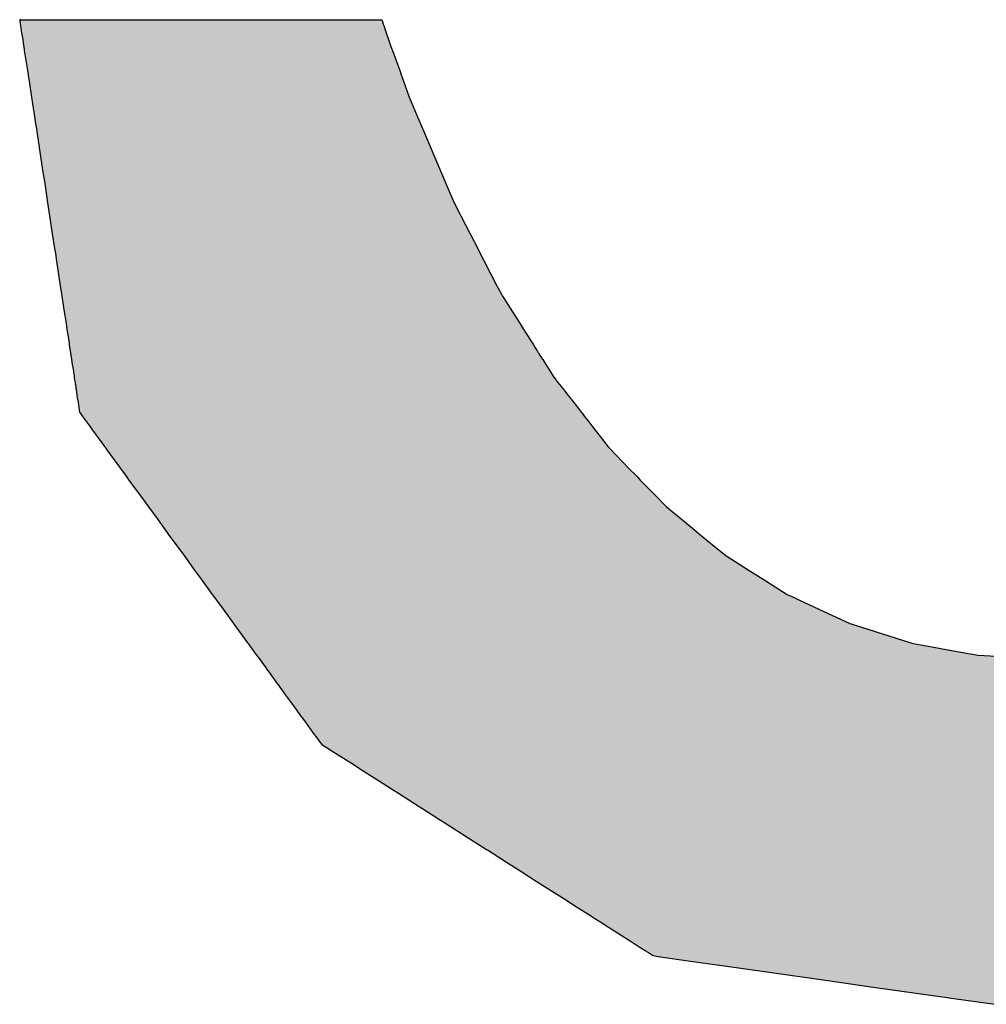
# Model space of a CAD drawing. Extents: x 8 to 172, y 77 to 218.
# Drawn here: x 119 to 121, y 143 to 146 of the extents above; entities that cross this region are included whole.
import ezdxf

# ---------------------------------------------------------------- set-up
doc = ezdxf.new("R2010")
doc.units = 0
doc.layers.add('EBENE_1', color=160, linetype='CONTINUOUS')

# ---------------------------------------------------------------- blocks, each defined once
blk = doc.blocks.new('*U2')
at = {"layer": 'EBENE_1', "color": 7, "linetype": 'CONTINUOUS'}
for p, q in [((7.00702, -0.6215), (7.00632, -0.62169)), ((7.00632, -0.62169), (7.00639, -0.62216)), ((7.00639, -0.62216), (7.00676, -0.62459)), ((7.00676, -0.62459), (7.00683, -0.62501)), ((7.00683, -0.62501), (7.0069, -0.62547)), ((7.0069, -0.62547), (7.00747, -0.62924)), ((7.00702, -0.6215), (7.0107, -0.6215)), ((7.0107, -0.6215), (7.0172, -0.6215)), ((7.0172, -0.6215), (7.03742, -0.6215)), ((7.03742, -0.6215), (7.06518, -0.6215)), ((7.06518, -0.6215), (7.13324, -0.6215)), ((7.13324, -0.6215), (7.20131, -0.6215)), ((7.20131, -0.6215), (7.22906, -0.6215)), ((7.22906, -0.6215), (7.24928, -0.6215)), ((7.24928, -0.6215), (7.25579, -0.6215)), ((7.25579, -0.6215), (7.25947, -0.6215)), ((7.25947, -0.6215), (7.26015, -0.6215)), ((7.26015, -0.6215), (7.26019, -0.6215)), ((7.26019, -0.6215), (7.26019, -0.6215)), ((7.26019, -0.6215), (7.26026, -0.62169)), ((7.26026, -0.62169), (7.26042, -0.62216)), ((7.26042, -0.62216), (7.26122, -0.62459)), ((7.26122, -0.62459), (7.26136, -0.62501)), ((7.26136, -0.62501), (7.26152, -0.62547)), ((7.26152, -0.62547), (7.26279, -0.62924)), ((7.00747, -0.62924), (7.00769, -0.63065)), ((7.00769, -0.63065), (7.00842, -0.63546)), ((7.26279, -0.62924), (7.26327, -0.63065)), ((7.26327, -0.63065), (7.26489, -0.63546)), ((7.00842, -0.63546), (7.00905, -0.63956)), ((7.00905, -0.63956), (7.00945, -0.64219)), ((7.26489, -0.63546), (7.26637, -0.63956)), ((7.26637, -0.63956), (7.26732, -0.64219)), ((7.00945, -0.64219), (7.00957, -0.64299)), ((7.00957, -0.64299), (7.01173, -0.65714)), ((7.26732, -0.64219), (7.26761, -0.64299)), ((7.26761, -0.64299), (7.27273, -0.65714)), ((7.01173, -0.65714), (7.0122, -0.66017)), ((7.0122, -0.66017), (7.01248, -0.66206)), ((7.01248, -0.66206), (7.01286, -0.66451)), ((7.27273, -0.65714), (7.27383, -0.66017)), ((7.27383, -0.66017), (7.27451, -0.66206)), ((7.27451, -0.66206), (7.27539, -0.66451)), ((7.01286, -0.66451), (7.01459, -0.67583)), ((7.27539, -0.66451), (7.27949, -0.67583)), ((7.01459, -0.67583), (7.01601, -0.68513)), ((7.27949, -0.67583), (7.28342, -0.68513)), ((7.01601, -0.68513), (7.01618, -0.68625)), ((7.01618, -0.68625), (7.01744, -0.69454)), ((7.28342, -0.68513), (7.28389, -0.68625)), ((7.28389, -0.68625), (7.2874, -0.69454)), ((7.01744, -0.69454), (7.01778, -0.69671)), ((7.01778, -0.69671), (7.01824, -0.69977)), ((7.2874, -0.69454), (7.28832, -0.69671)), ((7.28832, -0.69671), (7.28961, -0.69977)), ((7.01824, -0.69977), (7.02263, -0.72852)), ((7.28961, -0.69977), (7.30177, -0.72852)), ((7.02263, -0.72852), (7.02278, -0.7295)), ((7.02278, -0.7295), (7.02339, -0.73346)), ((7.30177, -0.72852), (7.30219, -0.7295)), ((7.30219, -0.7295), (7.30386, -0.73346)), ((7.02339, -0.73346), (7.02407, -0.73794)), ((7.02407, -0.73794), (7.0259, -0.7499)), ((7.30386, -0.73346), (7.30576, -0.73794)), ((7.30576, -0.73794), (7.31082, -0.7499)), ((7.0259, -0.7499), (7.02727, -0.75888)), ((7.31082, -0.7499), (7.31548, -0.75888)), ((7.02727, -0.75888), (7.02921, -0.77161)), ((7.31548, -0.75888), (7.32209, -0.77161)), ((7.02921, -0.77161), (7.03078, -0.78189)), ((7.32209, -0.77161), (7.32742, -0.78189)), ((7.03078, -0.78189), (7.03132, -0.78543)), ((7.03132, -0.78543), (7.03213, -0.79075)), ((7.32742, -0.78189), (7.32926, -0.78543)), ((7.32926, -0.78543), (7.33202, -0.79075)), ((7.03213, -0.79075), (7.03476, -0.80796)), ((7.33202, -0.79075), (7.34095, -0.80796)), ((7.03476, -0.80796), (7.03502, -0.80966)), ((7.03502, -0.80966), (7.03542, -0.81225)), ((7.03542, -0.81225), (7.03566, -0.81382)), ((7.03566, -0.81382), (7.03589, -0.81533)), ((7.34095, -0.80796), (7.34184, -0.80966)), ((7.34184, -0.80966), (7.34318, -0.81225)), ((7.34318, -0.81225), (7.34399, -0.81382)), ((7.34399, -0.81382), (7.34478, -0.81533)), ((7.03589, -0.81533), (7.03638, -0.81855)), ((7.03638, -0.81855), (7.03756, -0.82628)), ((7.34478, -0.81533), (7.34683, -0.81855)), ((7.34683, -0.81855), (7.35174, -0.82628)), ((7.03756, -0.82628), (7.03857, -0.83289)), ((7.35174, -0.82628), (7.35594, -0.83289)), ((7.03857, -0.83289), (7.03968, -0.84019)), ((7.35594, -0.83289), (7.36058, -0.84019)), ((7.03968, -0.84019), (7.04022, -0.84368)), ((7.36058, -0.84019), (7.36281, -0.84368)), ((7.04022, -0.84368), (7.04067, -0.84664)), ((7.04067, -0.84664), (7.04093, -0.84837)), ((7.04093, -0.84837), (7.0411, -0.84949)), ((7.36281, -0.84368), (7.36468, -0.84664)), ((7.36468, -0.84664), (7.36578, -0.84837)), ((7.36578, -0.84837), (7.3665, -0.84949)), ((7.0411, -0.84949), (7.04135, -0.8511)), ((7.04135, -0.8511), (7.04175, -0.85372)), ((7.04175, -0.85372), (7.04179, -0.85398)), ((7.04179, -0.85398), (7.04185, -0.85438)), ((7.04185, -0.85438), (7.04186, -0.85446)), ((7.04186, -0.85446), (7.04196, -0.85507)), ((7.04196, -0.85507), (7.04226, -0.85709)), ((7.3665, -0.84949), (7.36752, -0.8511)), ((7.36752, -0.8511), (7.36918, -0.85372)), ((7.36918, -0.85372), (7.36935, -0.85398)), ((7.36935, -0.85398), (7.36961, -0.85438)), ((7.36961, -0.85438), (7.36966, -0.85446)), ((7.36966, -0.85446), (7.37004, -0.85507)), ((7.37004, -0.85507), (7.37133, -0.85709)), ((7.04226, -0.85709), (7.04258, -0.85914)), ((7.04258, -0.85914), (7.04268, -0.8598)), ((7.04268, -0.8598), (7.0432, -0.86323)), ((7.37133, -0.85709), (7.37263, -0.85914)), ((7.37263, -0.85914), (7.37305, -0.8598)), ((7.37305, -0.8598), (7.37523, -0.86323)), ((7.0432, -0.86323), (7.04372, -0.8666)), ((7.04372, -0.8666), (7.04399, -0.86841)), ((7.04399, -0.86841), (7.04444, -0.87136)), ((7.37523, -0.86323), (7.37737, -0.8666)), ((7.37737, -0.8666), (7.37853, -0.86841)), ((7.37853, -0.86841), (7.3804, -0.87136)), ((7.04444, -0.87136), (7.04461, -0.87245)), ((7.04461, -0.87245), (7.04463, -0.87258)), ((7.04463, -0.87258), (7.04482, -0.87385)), ((7.04482, -0.87385), (7.04511, -0.87574)), ((7.04511, -0.87574), (7.04533, -0.87715)), ((7.3804, -0.87136), (7.38109, -0.87245)), ((7.38109, -0.87245), (7.38119, -0.87258)), ((7.38119, -0.87258), (7.38219, -0.87385)), ((7.38219, -0.87385), (7.38367, -0.87574)), ((7.38367, -0.87574), (7.38476, -0.87715)), ((7.04533, -0.87715), (7.04534, -0.87723)), ((7.04534, -0.87723), (7.04599, -0.88149)), ((7.04599, -0.88149), (7.04606, -0.88196)), ((7.04606, -0.88196), (7.0465, -0.88483)), ((7.38476, -0.87715), (7.38483, -0.87723)), ((7.38483, -0.87723), (7.38816, -0.88149)), ((7.38816, -0.88149), (7.38852, -0.88196)), ((7.38852, -0.88196), (7.39077, -0.88483)), ((7.0465, -0.88483), (7.04696, -0.88784)), ((7.04696, -0.88784), (7.04702, -0.88825)), ((7.04702, -0.88825), (7.04728, -0.88995)), ((7.04728, -0.88995), (7.04805, -0.895)), ((7.39077, -0.88483), (7.39312, -0.88784)), ((7.39312, -0.88784), (7.39344, -0.88825)), ((7.39344, -0.88825), (7.39477, -0.88995)), ((7.39477, -0.88995), (7.39871, -0.895)), ((7.04805, -0.895), (7.04832, -0.89676)), ((7.04832, -0.89676), (7.04865, -0.8972)), ((7.04865, -0.8972), (7.0494, -0.89824)), ((7.39871, -0.895), (7.40009, -0.89676)), ((7.40009, -0.89676), (7.40044, -0.8972)), ((7.40044, -0.8972), (7.40125, -0.89824)), ((7.0494, -0.89824), (7.05046, -0.8997)), ((7.05046, -0.8997), (7.05251, -0.90251)), ((7.05251, -0.90251), (7.05528, -0.9063)), ((7.40125, -0.89824), (7.40238, -0.8997)), ((7.40238, -0.8997), (7.40458, -0.90251)), ((7.40458, -0.90251), (7.40754, -0.9063)), ((7.05528, -0.9063), (7.05743, -0.90926)), ((7.05743, -0.90926), (7.06396, -0.91822)), ((7.40754, -0.9063), (7.40986, -0.90926)), ((7.40986, -0.90926), (7.41686, -0.91822)), ((7.06396, -0.91822), (7.06568, -0.92058)), ((7.06568, -0.92058), (7.06641, -0.92158)), ((7.06641, -0.92158), (7.06681, -0.92213)), ((7.06681, -0.92213), (7.07694, -0.93602)), ((7.41686, -0.91822), (7.4187, -0.92058)), ((7.4187, -0.92058), (7.41948, -0.92158)), ((7.41948, -0.92158), (7.42001, -0.92213)), ((7.42001, -0.92213), (7.43348, -0.93602)), ((7.07694, -0.93602), (7.081, -0.9416)), ((7.43348, -0.93602), (7.43888, -0.9416)), ((7.081, -0.9416), (7.08288, -0.94418)), ((7.08288, -0.94418), (7.08663, -0.94932)), ((7.43888, -0.9416), (7.44138, -0.94418)), ((7.44138, -0.94418), (7.44637, -0.94932)), ((7.08663, -0.94932), (7.08978, -0.95364)), ((7.44637, -0.94932), (7.45056, -0.95364)), ((7.08978, -0.95364), (7.09665, -0.96306)), ((7.45056, -0.95364), (7.45968, -0.96306)), ((7.09665, -0.96306), (7.10195, -0.97034)), ((7.45968, -0.96306), (7.46857, -0.97034)), ((7.10195, -0.97034), (7.10836, -0.97913)), ((7.46857, -0.97034), (7.47932, -0.97913)), ((7.10836, -0.97913), (7.1105, -0.98207)), ((7.47932, -0.97913), (7.48291, -0.98207)), ((7.1105, -0.98207), (7.11508, -0.98835)), ((7.48291, -0.98207), (7.49059, -0.98835)), ((7.11508, -0.98835), (7.12153, -0.9972)), ((7.49059, -0.98835), (7.50141, -0.9972)), ((7.12153, -0.9972), (7.12873, -1.00707)), ((7.50141, -0.9972), (7.51703, -1.00707)), ((7.12873, -1.00707), (7.13356, -1.0137)), ((7.51703, -1.00707), (7.52754, -1.0137)), ((7.13356, -1.0137), (7.14132, -1.02434)), ((7.52754, -1.0137), (7.54439, -1.02434)), ((7.14132, -1.02434), (7.14296, -1.0266)), ((7.14296, -1.0266), (7.14422, -1.02833)), ((7.14422, -1.02833), (7.14888, -1.03472)), ((7.54439, -1.02434), (7.54923, -1.0266)), ((7.54923, -1.0266), (7.55294, -1.02833)), ((7.55294, -1.02833), (7.56668, -1.03472)), ((7.14888, -1.03472), (7.15619, -1.04474)), ((7.56668, -1.03472), (7.58823, -1.04474)), ((7.15619, -1.04474), (7.15623, -1.0448)), ((7.15623, -1.0448), (7.15674, -1.04551)), ((7.15674, -1.04551), (7.16606, -1.05829)), ((7.58823, -1.04474), (7.58835, -1.0448)), ((7.58835, -1.0448), (7.59058, -1.04551)), ((7.59058, -1.04551), (7.63106, -1.05829)), ((7.16606, -1.05829), (7.16651, -1.0589)), ((7.16651, -1.0589), (7.1715, -1.06576)), ((7.63106, -1.05829), (7.63301, -1.0589)), ((7.63301, -1.0589), (7.6713, -1.06576)), ((7.1715, -1.06576), (7.17193, -1.06634)), ((7.17193, -1.06634), (7.17239, -1.06698)), ((7.17239, -1.06698), (7.17412, -1.06935)), ((7.17412, -1.06935), (7.17602, -1.07195)), ((7.6713, -1.06576), (7.67457, -1.06634)), ((7.67457, -1.06634), (7.67811, -1.06698)), ((7.67811, -1.06698), (7.72336, -1.06935)), ((7.17602, -1.07195), (7.18619, -1.08591)), ((7.18619, -1.08591), (7.19134, -1.09297)), ((7.19134, -1.09297), (7.19138, -1.09303)), ((7.19138, -1.09303), (7.19686, -1.10055)), ((7.19686, -1.10055), (7.2006, -1.10568)), ((7.2006, -1.10568), (7.20281, -1.10871)), ((7.20281, -1.10871), (7.20438, -1.11086)), ((7.20438, -1.11086), (7.2067, -1.11404)), ((7.2067, -1.11404), (7.20715, -1.11467)), ((7.20715, -1.11467), (7.21218, -1.12157)), ((7.21218, -1.12157), (7.21463, -1.12493)), ((7.21463, -1.12493), (7.21577, -1.12649)), ((7.21577, -1.12649), (7.21592, -1.12669)), ((7.21592, -1.12669), (7.21849, -1.12973)), ((7.21849, -1.12973), (7.22186, -1.13188)), ((7.22186, -1.13188), (7.22588, -1.13444)), ((7.22588, -1.13444), (7.22783, -1.13568)), ((7.22783, -1.13568), (7.23887, -1.14273)), ((7.23887, -1.14273), (7.24638, -1.14751)), ((7.24638, -1.14751), (7.26894, -1.16189)), ((7.26894, -1.16189), (7.27183, -1.16374)), ((7.27183, -1.16374), (7.28313, -1.17094)), ((7.28313, -1.17094), (7.29668, -1.17958)), ((7.29668, -1.17958), (7.3013, -1.18253)), ((7.3013, -1.18253), (7.3019, -1.18291)), ((7.3019, -1.18291), (7.33367, -1.20316)), ((7.33367, -1.20316), (7.33426, -1.20354)), ((7.33426, -1.20354), (7.34694, -1.21163)), ((7.34694, -1.21163), (7.35837, -1.21891)), ((7.35837, -1.21891), (7.36373, -1.22233)), ((7.36373, -1.22233), (7.36663, -1.22418)), ((7.36663, -1.22418), (7.38919, -1.23856)), ((7.38919, -1.23856), (7.39669, -1.24335)), ((7.39669, -1.24335), (7.3986, -1.24456)), ((7.3986, -1.24456), (7.40714, -1.25001)), ((7.40714, -1.25001), (7.40774, -1.25039)), ((7.40774, -1.25039), (7.4137, -1.25419)), ((7.4137, -1.25419), (7.41708, -1.25634)), ((7.41708, -1.25634), (7.41868, -1.25736)), ((7.41868, -1.25736), (7.41886, -1.25748)), ((7.41886, -1.25748), (7.42104, -1.25887)), ((7.42104, -1.25887), (7.42215, -1.25958)), ((7.42215, -1.25958), (7.42423, -1.26091)), ((7.42423, -1.26091), (7.42549, -1.26171)), ((7.42549, -1.26171), (7.4332, -1.26662)), ((7.4332, -1.26662), (7.43429, -1.26732)), ((7.43429, -1.26732), (7.43918, -1.27044)), ((7.43918, -1.27044), (7.4407, -1.27141)), ((7.4407, -1.27141), (7.44477, -1.274)), ((7.44477, -1.274), (7.44497, -1.27413)), ((7.44497, -1.27413), (7.44667, -1.27521)), ((7.44667, -1.27521), (7.44775, -1.2759)), ((7.44775, -1.2759), (7.45004, -1.27736)), ((7.45004, -1.27736), (7.45057, -1.27748)), ((7.45057, -1.27748), (7.45194, -1.27779)), ((7.45194, -1.27779), (7.45404, -1.27826)), ((7.45404, -1.27826), (7.46057, -1.27918)), ((7.46057, -1.27918), (7.47015, -1.28054)), ((7.47015, -1.28054), (7.48333, -1.28241)), ((7.48333, -1.28241), (7.497, -1.28435)), ((7.497, -1.28435), (7.53167, -1.28927)), ((7.53167, -1.28927), (7.57122, -1.29488)), ((7.57122, -1.29488), (7.60637, -1.29987)), ((7.60637, -1.29987), (7.65324, -1.30652)), ((7.65324, -1.30652), (7.6613, -1.30766)), ((7.6613, -1.30766), (7.68986, -1.31171))]:
    blk.add_line(p, q, dxfattribs=at)
for points in [[(7.00702, -0.6215), (7.00632, -0.62169), (7.26026, -0.62169)], [(7.00632, -0.62169), (7.00639, -0.62216), (7.26042, -0.62216)], [(7.00639, -0.62216), (7.00676, -0.62459), (7.26122, -0.62459)], [(7.00676, -0.62459), (7.00683, -0.62501), (7.26136, -0.62501)], [(7.00683, -0.62501), (7.0069, -0.62547), (7.26152, -0.62547)], [(7.0069, -0.62547), (7.00747, -0.62924), (7.26279, -0.62924)], [(7.00702, -0.6215), (7.00702, -0.6215), (7.0107, -0.6215)], [(7.0107, -0.6215), (7.0107, -0.6215), (7.0172, -0.6215)], [(7.0172, -0.6215), (7.0172, -0.6215), (7.03742, -0.6215)], [(7.03742, -0.6215), (7.03742, -0.6215), (7.06518, -0.6215)], [(7.06518, -0.6215), (7.06518, -0.6215), (7.13324, -0.6215)], [(7.13324, -0.6215), (7.13324, -0.6215), (7.20131, -0.6215)], [(7.20131, -0.6215), (7.20131, -0.6215), (7.22906, -0.6215)], [(7.22906, -0.6215), (7.22906, -0.6215), (7.24928, -0.6215)], [(7.24928, -0.6215), (7.24928, -0.6215), (7.25579, -0.6215)], [(7.25579, -0.6215), (7.25579, -0.6215), (7.25947, -0.6215)], [(7.25947, -0.6215), (7.25947, -0.6215), (7.26015, -0.6215)], [(7.26015, -0.6215), (7.26015, -0.6215), (7.26019, -0.6215)], [(7.26019, -0.6215), (7.26019, -0.6215), (7.26019, -0.6215)], [(7.00747, -0.62924), (7.00769, -0.63065), (7.26327, -0.63065)], [(7.00769, -0.63065), (7.00842, -0.63546), (7.26489, -0.63546)], [(7.00842, -0.63546), (7.00905, -0.63956), (7.26637, -0.63956)], [(7.00905, -0.63956), (7.00945, -0.64219), (7.26732, -0.64219)], [(7.00945, -0.64219), (7.00957, -0.64299), (7.26761, -0.64299)], [(7.00957, -0.64299), (7.01173, -0.65714), (7.27273, -0.65714)], [(7.01173, -0.65714), (7.0122, -0.66017), (7.27383, -0.66017)], [(7.0122, -0.66017), (7.01248, -0.66206), (7.27451, -0.66206)], [(7.01248, -0.66206), (7.01286, -0.66451), (7.27539, -0.66451)], [(7.01286, -0.66451), (7.01459, -0.67583), (7.27949, -0.67583)], [(7.01459, -0.67583), (7.01601, -0.68513), (7.28342, -0.68513)], [(7.01601, -0.68513), (7.01618, -0.68625), (7.28389, -0.68625)], [(7.01618, -0.68625), (7.01744, -0.69454), (7.2874, -0.69454)], [(7.01744, -0.69454), (7.01778, -0.69671), (7.28832, -0.69671)], [(7.01778, -0.69671), (7.01824, -0.69977), (7.28961, -0.69977)], [(7.01824, -0.69977), (7.02263, -0.72852), (7.30177, -0.72852)], [(7.02263, -0.72852), (7.02278, -0.7295), (7.30219, -0.7295)], [(7.02278, -0.7295), (7.02339, -0.73346), (7.30386, -0.73346)], [(7.02339, -0.73346), (7.02407, -0.73794), (7.30576, -0.73794)], [(7.02407, -0.73794), (7.0259, -0.7499), (7.31082, -0.7499)], [(7.0259, -0.7499), (7.02727, -0.75888), (7.31548, -0.75888)], [(7.02727, -0.75888), (7.02921, -0.77161), (7.32209, -0.77161)], [(7.02921, -0.77161), (7.03078, -0.78189), (7.32742, -0.78189)], [(7.03078, -0.78189), (7.03132, -0.78543), (7.32926, -0.78543)], [(7.03132, -0.78543), (7.03213, -0.79075), (7.33202, -0.79075)], [(7.03213, -0.79075), (7.03476, -0.80796), (7.34095, -0.80796)], [(7.03476, -0.80796), (7.03502, -0.80966), (7.34184, -0.80966)], [(7.03502, -0.80966), (7.03542, -0.81225), (7.34318, -0.81225)], [(7.03542, -0.81225), (7.03566, -0.81382), (7.34399, -0.81382)], [(7.03566, -0.81382), (7.03589, -0.81533), (7.34478, -0.81533)], [(7.03589, -0.81533), (7.03638, -0.81855), (7.34683, -0.81855)], [(7.03638, -0.81855), (7.03756, -0.82628), (7.35174, -0.82628)], [(7.03756, -0.82628), (7.03857, -0.83289), (7.35594, -0.83289)], [(7.03857, -0.83289), (7.03968, -0.84019), (7.36058, -0.84019)], [(7.03968, -0.84019), (7.04022, -0.84368), (7.36281, -0.84368)], [(7.04022, -0.84368), (7.04067, -0.84664), (7.36468, -0.84664)], [(7.04067, -0.84664), (7.04093, -0.84837), (7.36578, -0.84837)], [(7.04093, -0.84837), (7.0411, -0.84949), (7.3665, -0.84949)], [(7.0411, -0.84949), (7.04135, -0.8511), (7.36752, -0.8511)], [(7.04135, -0.8511), (7.04175, -0.85372), (7.36918, -0.85372)], [(7.04175, -0.85372), (7.04179, -0.85398), (7.36935, -0.85398)], [(7.04179, -0.85398), (7.04185, -0.85438), (7.36961, -0.85438)], [(7.04185, -0.85438), (7.04186, -0.85446), (7.36966, -0.85446)], [(7.04186, -0.85446), (7.04196, -0.85507), (7.37004, -0.85507)], [(7.04196, -0.85507), (7.04226, -0.85709), (7.37133, -0.85709)], [(7.04226, -0.85709), (7.04258, -0.85914), (7.37263, -0.85914)], [(7.04258, -0.85914), (7.04268, -0.8598), (7.37305, -0.8598)], [(7.04268, -0.8598), (7.0432, -0.86323), (7.37523, -0.86323)], [(7.0432, -0.86323), (7.04372, -0.8666), (7.37737, -0.8666)], [(7.04372, -0.8666), (7.04399, -0.86841), (7.37853, -0.86841)], [(7.04399, -0.86841), (7.04444, -0.87136), (7.3804, -0.87136)], [(7.04444, -0.87136), (7.04461, -0.87245), (7.38109, -0.87245)], [(7.04461, -0.87245), (7.04463, -0.87258), (7.38119, -0.87258)], [(7.04463, -0.87258), (7.04482, -0.87385), (7.38219, -0.87385)], [(7.04482, -0.87385), (7.04511, -0.87574), (7.38367, -0.87574)], [(7.04511, -0.87574), (7.04533, -0.87715), (7.38476, -0.87715)], [(7.04533, -0.87715), (7.04534, -0.87723), (7.38483, -0.87723)], [(7.04534, -0.87723), (7.04599, -0.88149), (7.38816, -0.88149)], [(7.04599, -0.88149), (7.04606, -0.88196), (7.38852, -0.88196)], [(7.04606, -0.88196), (7.0465, -0.88483), (7.39077, -0.88483)], [(7.0465, -0.88483), (7.04696, -0.88784), (7.39312, -0.88784)], [(7.04696, -0.88784), (7.04702, -0.88825), (7.39344, -0.88825)], [(7.04702, -0.88825), (7.04728, -0.88995), (7.39477, -0.88995)], [(7.04728, -0.88995), (7.04805, -0.895), (7.39871, -0.895)], [(7.04805, -0.895), (7.04832, -0.89676), (7.40009, -0.89676)], [(7.04832, -0.89676), (7.04865, -0.8972), (7.40044, -0.8972)], [(7.04865, -0.8972), (7.0494, -0.89824), (7.40125, -0.89824)], [(7.0494, -0.89824), (7.05046, -0.8997), (7.40238, -0.8997)], [(7.05046, -0.8997), (7.05251, -0.90251), (7.40458, -0.90251)], [(7.05251, -0.90251), (7.05528, -0.9063), (7.40754, -0.9063)], [(7.05528, -0.9063), (7.05743, -0.90926), (7.40986, -0.90926)], [(7.05743, -0.90926), (7.06396, -0.91822), (7.41686, -0.91822)], [(7.06396, -0.91822), (7.06568, -0.92058), (7.4187, -0.92058)], [(7.06568, -0.92058), (7.06641, -0.92158), (7.41948, -0.92158)], [(7.06641, -0.92158), (7.06681, -0.92213), (7.42001, -0.92213)], [(7.06681, -0.92213), (7.07694, -0.93602), (7.43348, -0.93602)], [(7.07694, -0.93602), (7.081, -0.9416), (7.43888, -0.9416)], [(7.081, -0.9416), (7.08288, -0.94418), (7.44138, -0.94418)], [(7.08288, -0.94418), (7.08663, -0.94932), (7.44637, -0.94932)], [(7.08663, -0.94932), (7.08978, -0.95364), (7.45056, -0.95364)], [(7.08978, -0.95364), (7.09665, -0.96306), (7.45968, -0.96306)], [(7.09665, -0.96306), (7.10195, -0.97034), (7.46857, -0.97034)], [(7.10195, -0.97034), (7.10836, -0.97913), (7.47932, -0.97913)], [(7.10836, -0.97913), (7.1105, -0.98207), (7.48291, -0.98207)], [(7.1105, -0.98207), (7.11508, -0.98835), (7.49059, -0.98835)], [(7.11508, -0.98835), (7.12153, -0.9972), (7.50141, -0.9972)], [(7.12153, -0.9972), (7.12873, -1.00707), (7.51703, -1.00707)], [(7.12873, -1.00707), (7.13356, -1.0137), (7.52754, -1.0137)], [(7.13356, -1.0137), (7.14132, -1.02434), (7.54439, -1.02434)], [(7.14132, -1.02434), (7.14296, -1.0266), (7.54923, -1.0266)], [(7.14296, -1.0266), (7.14422, -1.02833), (7.55294, -1.02833)], [(7.14422, -1.02833), (7.14888, -1.03472), (7.56668, -1.03472)], [(7.14888, -1.03472), (7.15619, -1.04474), (7.58823, -1.04474)], [(7.15619, -1.04474), (7.15623, -1.0448), (7.58835, -1.0448)], [(7.15623, -1.0448), (7.15674, -1.04551), (7.59058, -1.04551)], [(7.15674, -1.04551), (7.16606, -1.05829), (7.63106, -1.05829)], [(7.16606, -1.05829), (7.16651, -1.0589), (7.63301, -1.0589)], [(7.16651, -1.0589), (7.1715, -1.06576), (7.6713, -1.06576)], [(7.1715, -1.06576), (7.17193, -1.06634), (7.67457, -1.06634)], [(7.17193, -1.06634), (7.17239, -1.06698), (7.67811, -1.06698)], [(7.17239, -1.06698), (7.17412, -1.06935), (7.72336, -1.06935)], [(7.17412, -1.06935), (7.17602, -1.07195), (8.32031, -1.07195)], [(7.17602, -1.07195), (7.18619, -1.08591), (8.31143, -1.08591)], [(7.18619, -1.08591), (7.19134, -1.09297), (8.30693, -1.09297)], [(7.19134, -1.09297), (7.19138, -1.09303), (8.30689, -1.09303)], [(7.19138, -1.09303), (7.19686, -1.10055), (8.3021, -1.10055)], [(7.19686, -1.10055), (7.2006, -1.10568), (8.29883, -1.10568)], [(7.2006, -1.10568), (7.20281, -1.10871), (8.29644, -1.10871)], [(7.20281, -1.10871), (7.20438, -1.11086), (8.29276, -1.11086)], [(7.20438, -1.11086), (7.2067, -1.11404), (8.28732, -1.11404)], [(7.2067, -1.11404), (7.20715, -1.11467), (8.28626, -1.11467)], [(7.20715, -1.11467), (7.21218, -1.12157), (8.27446, -1.12157)], [(7.21218, -1.12157), (7.21463, -1.12493), (8.26871, -1.12493)], [(7.21463, -1.12493), (7.21577, -1.12649), (8.26603, -1.12649)], [(7.21577, -1.12649), (7.21592, -1.12669), (8.2657, -1.12669)], [(7.21592, -1.12669), (7.21849, -1.12973), (8.2605, -1.12973)], [(7.21849, -1.12973), (7.22186, -1.13188), (8.25683, -1.13188)], [(7.22186, -1.13188), (7.22588, -1.13444), (8.25245, -1.13444)], [(7.22588, -1.13444), (7.22783, -1.13568), (8.25032, -1.13568)], [(7.22783, -1.13568), (7.23887, -1.14273), (8.23828, -1.14273)], [(7.23887, -1.14273), (7.24638, -1.14751), (8.2301, -1.14751)], [(7.24638, -1.14751), (7.26894, -1.16189), (8.2055, -1.16189)], [(7.26894, -1.16189), (7.27183, -1.16374), (8.20234, -1.16374)], [(7.27183, -1.16374), (7.28313, -1.17094), (8.19003, -1.17094)], [(7.28313, -1.17094), (7.29668, -1.17958), (8.17525, -1.17958)], [(7.29668, -1.17958), (7.3013, -1.18253), (8.17022, -1.18253)], [(7.3013, -1.18253), (7.3019, -1.18291), (8.16957, -1.18291)], [(7.3019, -1.18291), (7.33367, -1.20316), (8.13493, -1.20316)], [(7.33367, -1.20316), (7.33426, -1.20354), (8.13428, -1.20354)], [(7.33426, -1.20354), (7.34694, -1.21163), (8.12046, -1.21163)], [(7.34694, -1.21163), (7.35837, -1.21891), (8.108, -1.21891)], [(7.35837, -1.21891), (7.36373, -1.22233), (8.10215, -1.22233)], [(7.36373, -1.22233), (7.36663, -1.22418), (8.09899, -1.22418)], [(7.36663, -1.22418), (7.38919, -1.23856), (8.0744, -1.23856)], [(7.38919, -1.23856), (7.39669, -1.24335), (8.06622, -1.24335)], [(7.39669, -1.24335), (7.3986, -1.24456), (8.06414, -1.24456)], [(7.3986, -1.24456), (7.40714, -1.25001), (8.05483, -1.25001)], [(7.40714, -1.25001), (7.40774, -1.25039), (8.05417, -1.25039)], [(7.40774, -1.25039), (7.4137, -1.25419), (8.04767, -1.25419)], [(7.4137, -1.25419), (7.41708, -1.25634), (8.04399, -1.25634)], [(7.41708, -1.25634), (7.41868, -1.25736), (8.04035, -1.25736)], [(7.41868, -1.25736), (7.41886, -1.25748), (8.03994, -1.25748)], [(7.41886, -1.25748), (7.42104, -1.25887), (8.03341, -1.25887)], [(7.42104, -1.25887), (7.42215, -1.25958), (8.03007, -1.25958)], [(7.42215, -1.25958), (7.42423, -1.26091), (8.02382, -1.26091)], [(7.42423, -1.26091), (7.42549, -1.26171), (8.02008, -1.26171)], [(7.42549, -1.26171), (7.4332, -1.26662), (7.99697, -1.26662)], [(7.4332, -1.26662), (7.43429, -1.26732), (7.99369, -1.26732)], [(7.43429, -1.26732), (7.43918, -1.27044), (7.97904, -1.27044)], [(7.43918, -1.27044), (7.4407, -1.27141), (7.97449, -1.27141)], [(7.4407, -1.27141), (7.44477, -1.274), (7.96231, -1.274)], [(7.44477, -1.274), (7.44497, -1.27413), (7.96171, -1.27413)], [(7.44497, -1.27413), (7.44667, -1.27521), (7.95662, -1.27521)], [(7.44667, -1.27521), (7.44775, -1.2759), (7.95338, -1.2759)], [(7.44775, -1.2759), (7.45004, -1.27736), (7.94651, -1.27736)], [(7.45004, -1.27736), (7.45057, -1.27748), (7.94595, -1.27748)], [(7.45057, -1.27748), (7.45194, -1.27779), (7.94451, -1.27779)], [(7.45194, -1.27779), (7.45404, -1.27826), (7.94229, -1.27826)], [(7.45404, -1.27826), (7.46057, -1.27918), (7.93793, -1.27918)], [(7.46057, -1.27918), (7.47015, -1.28054), (7.93155, -1.28054)], [(7.47015, -1.28054), (7.48333, -1.28241), (7.92276, -1.28241)], [(7.48333, -1.28241), (7.497, -1.28435), (7.91364, -1.28435)], [(7.497, -1.28435), (7.53167, -1.28927), (7.89053, -1.28927)], [(7.53167, -1.28927), (7.57122, -1.29488), (7.86417, -1.29488)], [(7.57122, -1.29488), (7.60637, -1.29987), (7.84073, -1.29987)], [(7.60637, -1.29987), (7.65324, -1.30652), (7.80948, -1.30652)], [(7.65324, -1.30652), (7.6613, -1.30766), (7.80411, -1.30766)], [(7.6613, -1.30766), (7.68986, -1.31171), (7.78507, -1.31171)]]:
    blk.add_solid(points, dxfattribs=at)
at = {"layer": 'EBENE_1', "color": 7, "linetype": 'CONTINUOUS', "extrusion": (0, 0, -1)}
for points in [[(-7.00632, -0.62169), (-7.26026, -0.62169), (-7.26042, -0.62216)], [(-7.00639, -0.62216), (-7.26042, -0.62216), (-7.26122, -0.62459)], [(-7.00676, -0.62459), (-7.26122, -0.62459), (-7.26136, -0.62501)], [(-7.00683, -0.62501), (-7.26136, -0.62501), (-7.26152, -0.62547)], [(-7.0069, -0.62547), (-7.26152, -0.62547), (-7.26279, -0.62924)], [(-7.00702, -0.6215), (-7.26019, -0.6215), (-7.26026, -0.62169)], [(-7.00747, -0.62924), (-7.26279, -0.62924), (-7.26327, -0.63065)], [(-7.00769, -0.63065), (-7.26327, -0.63065), (-7.26489, -0.63546)], [(-7.00842, -0.63546), (-7.26489, -0.63546), (-7.26637, -0.63956)], [(-7.00905, -0.63956), (-7.26637, -0.63956), (-7.26732, -0.64219)], [(-7.00945, -0.64219), (-7.26732, -0.64219), (-7.26761, -0.64299)], [(-7.00957, -0.64299), (-7.26761, -0.64299), (-7.27273, -0.65714)], [(-7.01173, -0.65714), (-7.27273, -0.65714), (-7.27383, -0.66017)], [(-7.0122, -0.66017), (-7.27383, -0.66017), (-7.27451, -0.66206)], [(-7.01248, -0.66206), (-7.27451, -0.66206), (-7.27539, -0.66451)], [(-7.01286, -0.66451), (-7.27539, -0.66451), (-7.27949, -0.67583)], [(-7.01459, -0.67583), (-7.27949, -0.67583), (-7.28342, -0.68513)], [(-7.01601, -0.68513), (-7.28342, -0.68513), (-7.28389, -0.68625)], [(-7.01618, -0.68625), (-7.28389, -0.68625), (-7.2874, -0.69454)], [(-7.01744, -0.69454), (-7.2874, -0.69454), (-7.28832, -0.69671)], [(-7.01778, -0.69671), (-7.28832, -0.69671), (-7.28961, -0.69977)], [(-7.01824, -0.69977), (-7.28961, -0.69977), (-7.30177, -0.72852)], [(-7.02263, -0.72852), (-7.30177, -0.72852), (-7.30219, -0.7295)], [(-7.02278, -0.7295), (-7.30219, -0.7295), (-7.30386, -0.73346)], [(-7.02339, -0.73346), (-7.30386, -0.73346), (-7.30576, -0.73794)], [(-7.02407, -0.73794), (-7.30576, -0.73794), (-7.31082, -0.7499)], [(-7.0259, -0.7499), (-7.31082, -0.7499), (-7.31548, -0.75888)], [(-7.02727, -0.75888), (-7.31548, -0.75888), (-7.32209, -0.77161)], [(-7.02921, -0.77161), (-7.32209, -0.77161), (-7.32742, -0.78189)], [(-7.03078, -0.78189), (-7.32742, -0.78189), (-7.32926, -0.78543)], [(-7.03132, -0.78543), (-7.32926, -0.78543), (-7.33202, -0.79075)], [(-7.03213, -0.79075), (-7.33202, -0.79075), (-7.34095, -0.80796)], [(-7.03476, -0.80796), (-7.34095, -0.80796), (-7.34184, -0.80966)], [(-7.03502, -0.80966), (-7.34184, -0.80966), (-7.34318, -0.81225)], [(-7.03542, -0.81225), (-7.34318, -0.81225), (-7.34399, -0.81382)], [(-7.03566, -0.81382), (-7.34399, -0.81382), (-7.34478, -0.81533)], [(-7.03589, -0.81533), (-7.34478, -0.81533), (-7.34683, -0.81855)], [(-7.03638, -0.81855), (-7.34683, -0.81855), (-7.35174, -0.82628)], [(-7.03756, -0.82628), (-7.35174, -0.82628), (-7.35594, -0.83289)], [(-7.03857, -0.83289), (-7.35594, -0.83289), (-7.36058, -0.84019)], [(-7.03968, -0.84019), (-7.36058, -0.84019), (-7.36281, -0.84368)], [(-7.04022, -0.84368), (-7.36281, -0.84368), (-7.36468, -0.84664)], [(-7.04067, -0.84664), (-7.36468, -0.84664), (-7.36578, -0.84837)], [(-7.04093, -0.84837), (-7.36578, -0.84837), (-7.3665, -0.84949)], [(-7.0411, -0.84949), (-7.3665, -0.84949), (-7.36752, -0.8511)], [(-7.04135, -0.8511), (-7.36752, -0.8511), (-7.36918, -0.85372)], [(-7.04175, -0.85372), (-7.36918, -0.85372), (-7.36935, -0.85398)], [(-7.04179, -0.85398), (-7.36935, -0.85398), (-7.36961, -0.85438)], [(-7.04185, -0.85438), (-7.36961, -0.85438), (-7.36966, -0.85446)], [(-7.04186, -0.85446), (-7.36966, -0.85446), (-7.37004, -0.85507)], [(-7.04196, -0.85507), (-7.37004, -0.85507), (-7.37133, -0.85709)], [(-7.04226, -0.85709), (-7.37133, -0.85709), (-7.37263, -0.85914)], [(-7.04258, -0.85914), (-7.37263, -0.85914), (-7.37305, -0.8598)], [(-7.04268, -0.8598), (-7.37305, -0.8598), (-7.37523, -0.86323)], [(-7.0432, -0.86323), (-7.37523, -0.86323), (-7.37737, -0.8666)], [(-7.04372, -0.8666), (-7.37737, -0.8666), (-7.37853, -0.86841)], [(-7.04399, -0.86841), (-7.37853, -0.86841), (-7.3804, -0.87136)], [(-7.04444, -0.87136), (-7.3804, -0.87136), (-7.38109, -0.87245)], [(-7.04461, -0.87245), (-7.38109, -0.87245), (-7.38119, -0.87258)], [(-7.04463, -0.87258), (-7.38119, -0.87258), (-7.38219, -0.87385)], [(-7.04482, -0.87385), (-7.38219, -0.87385), (-7.38367, -0.87574)], [(-7.04511, -0.87574), (-7.38367, -0.87574), (-7.38476, -0.87715)], [(-7.04533, -0.87715), (-7.38476, -0.87715), (-7.38483, -0.87723)], [(-7.04534, -0.87723), (-7.38483, -0.87723), (-7.38816, -0.88149)], [(-7.04599, -0.88149), (-7.38816, -0.88149), (-7.38852, -0.88196)], [(-7.04606, -0.88196), (-7.38852, -0.88196), (-7.39077, -0.88483)], [(-7.0465, -0.88483), (-7.39077, -0.88483), (-7.39312, -0.88784)], [(-7.04696, -0.88784), (-7.39312, -0.88784), (-7.39344, -0.88825)], [(-7.04702, -0.88825), (-7.39344, -0.88825), (-7.39477, -0.88995)], [(-7.04728, -0.88995), (-7.39477, -0.88995), (-7.39871, -0.895)], [(-7.04805, -0.895), (-7.39871, -0.895), (-7.40009, -0.89676)], [(-7.04832, -0.89676), (-7.40009, -0.89676), (-7.40044, -0.8972)], [(-7.04865, -0.8972), (-7.40044, -0.8972), (-7.40125, -0.89824)], [(-7.0494, -0.89824), (-7.40125, -0.89824), (-7.40238, -0.8997)], [(-7.05046, -0.8997), (-7.40238, -0.8997), (-7.40458, -0.90251)], [(-7.05251, -0.90251), (-7.40458, -0.90251), (-7.40754, -0.9063)], [(-7.05528, -0.9063), (-7.40754, -0.9063), (-7.40986, -0.90926)], [(-7.05743, -0.90926), (-7.40986, -0.90926), (-7.41686, -0.91822)], [(-7.06396, -0.91822), (-7.41686, -0.91822), (-7.4187, -0.92058)], [(-7.06568, -0.92058), (-7.4187, -0.92058), (-7.41948, -0.92158)], [(-7.06641, -0.92158), (-7.41948, -0.92158), (-7.42001, -0.92213)], [(-7.06681, -0.92213), (-7.42001, -0.92213), (-7.43348, -0.93602)], [(-7.07694, -0.93602), (-7.43348, -0.93602), (-7.43888, -0.9416)], [(-7.081, -0.9416), (-7.43888, -0.9416), (-7.44138, -0.94418)], [(-7.08288, -0.94418), (-7.44138, -0.94418), (-7.44637, -0.94932)], [(-7.08663, -0.94932), (-7.44637, -0.94932), (-7.45056, -0.95364)], [(-7.08978, -0.95364), (-7.45056, -0.95364), (-7.45968, -0.96306)], [(-7.09665, -0.96306), (-7.45968, -0.96306), (-7.46857, -0.97034)], [(-7.10195, -0.97034), (-7.46857, -0.97034), (-7.47932, -0.97913)], [(-7.10836, -0.97913), (-7.47932, -0.97913), (-7.48291, -0.98207)], [(-7.1105, -0.98207), (-7.48291, -0.98207), (-7.49059, -0.98835)], [(-7.11508, -0.98835), (-7.49059, -0.98835), (-7.50141, -0.9972)], [(-7.12153, -0.9972), (-7.50141, -0.9972), (-7.51703, -1.00707)], [(-7.12873, -1.00707), (-7.51703, -1.00707), (-7.52754, -1.0137)], [(-7.13356, -1.0137), (-7.52754, -1.0137), (-7.54439, -1.02434)], [(-7.14132, -1.02434), (-7.54439, -1.02434), (-7.54923, -1.0266)], [(-7.14296, -1.0266), (-7.54923, -1.0266), (-7.55294, -1.02833)], [(-7.14422, -1.02833), (-7.55294, -1.02833), (-7.56668, -1.03472)], [(-7.14888, -1.03472), (-7.56668, -1.03472), (-7.58823, -1.04474)], [(-7.15619, -1.04474), (-7.58823, -1.04474), (-7.58835, -1.0448)], [(-7.15623, -1.0448), (-7.58835, -1.0448), (-7.59058, -1.04551)], [(-7.15674, -1.04551), (-7.59058, -1.04551), (-7.63106, -1.05829)], [(-7.16606, -1.05829), (-7.63106, -1.05829), (-7.63301, -1.0589)], [(-7.16651, -1.0589), (-7.63301, -1.0589), (-7.6713, -1.06576)], [(-7.1715, -1.06576), (-7.6713, -1.06576), (-7.67457, -1.06634)], [(-7.17193, -1.06634), (-7.67457, -1.06634), (-7.67811, -1.06698)], [(-7.17239, -1.06698), (-7.67811, -1.06698), (-7.72336, -1.06935)], [(-7.17412, -1.06935), (-8.32197, -1.06935), (-8.32031, -1.07195)], [(-7.17602, -1.07195), (-8.32031, -1.07195), (-8.31143, -1.08591)], [(-7.18619, -1.08591), (-8.31143, -1.08591), (-8.30693, -1.09297)], [(-7.19134, -1.09297), (-8.30693, -1.09297), (-8.30689, -1.09303)], [(-7.19138, -1.09303), (-8.30689, -1.09303), (-8.3021, -1.10055)], [(-7.19686, -1.10055), (-8.3021, -1.10055), (-8.29883, -1.10568)], [(-7.2006, -1.10568), (-8.29883, -1.10568), (-8.29644, -1.10871)], [(-7.20281, -1.10871), (-8.29644, -1.10871), (-8.29276, -1.11086)], [(-7.20438, -1.11086), (-8.29276, -1.11086), (-8.28732, -1.11404)], [(-7.2067, -1.11404), (-8.28732, -1.11404), (-8.28626, -1.11467)], [(-7.20715, -1.11467), (-8.28626, -1.11467), (-8.27446, -1.12157)], [(-7.21218, -1.12157), (-8.27446, -1.12157), (-8.26871, -1.12493)], [(-7.21463, -1.12493), (-8.26871, -1.12493), (-8.26603, -1.12649)], [(-7.21577, -1.12649), (-8.26603, -1.12649), (-8.2657, -1.12669)], [(-7.21592, -1.12669), (-8.2657, -1.12669), (-8.2605, -1.12973)], [(-7.21849, -1.12973), (-8.2605, -1.12973), (-8.25683, -1.13188)], [(-7.22186, -1.13188), (-8.25683, -1.13188), (-8.25245, -1.13444)], [(-7.22588, -1.13444), (-8.25245, -1.13444), (-8.25032, -1.13568)], [(-7.22783, -1.13568), (-8.25032, -1.13568), (-8.23828, -1.14273)], [(-7.23887, -1.14273), (-8.23828, -1.14273), (-8.2301, -1.14751)], [(-7.24638, -1.14751), (-8.2301, -1.14751), (-8.2055, -1.16189)], [(-7.26894, -1.16189), (-8.2055, -1.16189), (-8.20234, -1.16374)], [(-7.27183, -1.16374), (-8.20234, -1.16374), (-8.19003, -1.17094)], [(-7.28313, -1.17094), (-8.19003, -1.17094), (-8.17525, -1.17958)], [(-7.29668, -1.17958), (-8.17525, -1.17958), (-8.17022, -1.18253)], [(-7.3013, -1.18253), (-8.17022, -1.18253), (-8.16957, -1.18291)], [(-7.3019, -1.18291), (-8.16957, -1.18291), (-8.13493, -1.20316)], [(-7.33367, -1.20316), (-8.13493, -1.20316), (-8.13428, -1.20354)], [(-7.33426, -1.20354), (-8.13428, -1.20354), (-8.12046, -1.21163)], [(-7.34694, -1.21163), (-8.12046, -1.21163), (-8.108, -1.21891)], [(-7.35837, -1.21891), (-8.108, -1.21891), (-8.10215, -1.22233)], [(-7.36373, -1.22233), (-8.10215, -1.22233), (-8.09899, -1.22418)], [(-7.36663, -1.22418), (-8.09899, -1.22418), (-8.0744, -1.23856)], [(-7.38919, -1.23856), (-8.0744, -1.23856), (-8.06622, -1.24335)], [(-7.39669, -1.24335), (-8.06622, -1.24335), (-8.06414, -1.24456)], [(-7.3986, -1.24456), (-8.06414, -1.24456), (-8.05483, -1.25001)], [(-7.40714, -1.25001), (-8.05483, -1.25001), (-8.05417, -1.25039)], [(-7.40774, -1.25039), (-8.05417, -1.25039), (-8.04767, -1.25419)], [(-7.4137, -1.25419), (-8.04767, -1.25419), (-8.04399, -1.25634)], [(-7.41708, -1.25634), (-8.04399, -1.25634), (-8.04035, -1.25736)], [(-7.41868, -1.25736), (-8.04035, -1.25736), (-8.03994, -1.25748)], [(-7.41886, -1.25748), (-8.03994, -1.25748), (-8.03341, -1.25887)], [(-7.42104, -1.25887), (-8.03341, -1.25887), (-8.03007, -1.25958)], [(-7.42215, -1.25958), (-8.03007, -1.25958), (-8.02382, -1.26091)], [(-7.42423, -1.26091), (-8.02382, -1.26091), (-8.02008, -1.26171)], [(-7.42549, -1.26171), (-8.02008, -1.26171), (-7.99697, -1.26662)], [(-7.4332, -1.26662), (-7.99697, -1.26662), (-7.99369, -1.26732)], [(-7.43429, -1.26732), (-7.99369, -1.26732), (-7.97904, -1.27044)], [(-7.43918, -1.27044), (-7.97904, -1.27044), (-7.97449, -1.27141)], [(-7.4407, -1.27141), (-7.97449, -1.27141), (-7.96231, -1.274)], [(-7.44477, -1.274), (-7.96231, -1.274), (-7.96171, -1.27413)], [(-7.44497, -1.27413), (-7.96171, -1.27413), (-7.95662, -1.27521)], [(-7.44667, -1.27521), (-7.95662, -1.27521), (-7.95338, -1.2759)], [(-7.44775, -1.2759), (-7.95338, -1.2759), (-7.94651, -1.27736)], [(-7.45004, -1.27736), (-7.94651, -1.27736), (-7.94595, -1.27748)], [(-7.45057, -1.27748), (-7.94595, -1.27748), (-7.94451, -1.27779)], [(-7.45194, -1.27779), (-7.94451, -1.27779), (-7.94229, -1.27826)], [(-7.45404, -1.27826), (-7.94229, -1.27826), (-7.93793, -1.27918)], [(-7.46057, -1.27918), (-7.93793, -1.27918), (-7.93155, -1.28054)], [(-7.47015, -1.28054), (-7.93155, -1.28054), (-7.92276, -1.28241)], [(-7.48333, -1.28241), (-7.92276, -1.28241), (-7.91364, -1.28435)], [(-7.497, -1.28435), (-7.91364, -1.28435), (-7.89053, -1.28927)], [(-7.53167, -1.28927), (-7.89053, -1.28927), (-7.86417, -1.29488)], [(-7.57122, -1.29488), (-7.86417, -1.29488), (-7.84073, -1.29987)], [(-7.60637, -1.29987), (-7.84073, -1.29987), (-7.80948, -1.30652)], [(-7.65324, -1.30652), (-7.80948, -1.30652), (-7.80411, -1.30766)], [(-7.6613, -1.30766), (-7.80411, -1.30766), (-7.78507, -1.31171)]]:
    blk.add_solid(points, dxfattribs=at)
blk = doc.blocks.new('AI9-BLK1')
at = {"layer": 'EBENE_1', "color": 7, "linetype": 'CONTINUOUS'}
blk.add_blockref('*U2', (0, 0), dxfattribs=at)

msp = doc.modelspace()

# ---------------------------------------------------------------- block references
at = {"layer": 'EBENE_1', "color": 7, "xscale": 4.015748031496062, "yscale": 4.015748031496062, "zscale": 4.015748031496062}
msp.add_blockref('AI9-BLK1', (90.3898, 148.2109), dxfattribs=at)

doc.saveas('drawing.dxf')
